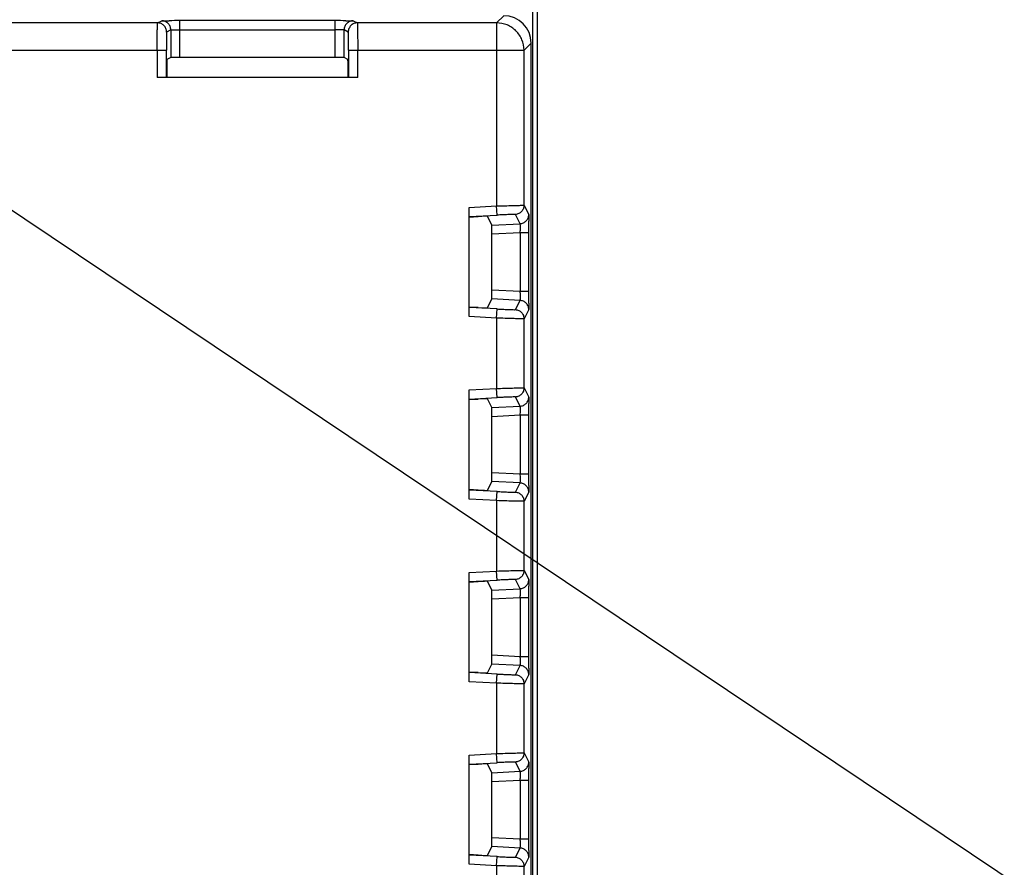
# Model space of a CAD drawing. Units: millimetres. Extents: x 0 to 420, y 0 to 297.
# Drawn here: x 193 to 201, y 160 to 167 of the extents above; entities that cross this region are included whole.
import ezdxf

# ---------------------------------------------------------------- set-up
doc = ezdxf.new("R2010")
doc.units = ezdxf.units.MM
doc.header["$LTSCALE"] = 23.1
doc.layers.get('0').update_dxf_attribs({"linetype": 'CONTINUOUS'})
doc.layers.add('INTF_1', color=7, linetype='CONTINUOUS')
doc.styles.get("Standard").update_dxf_attribs({"font": 'txt', "width": 0.8})
doc.dimstyles.new('DIMSTYLE_11', dxfattribs={"dimtxt": 2.5, "dimasz": 2.5, "dimexe": 1, "dimexo": 0, "dimtad": 1, "dimdec": 0, "dimlfac": 6.666667, "dimtxsty": 'STANDARD', "dimblk": '_FILLED', "dimblk1": '_FILLED', "dimblk2": '_FILLED', "dimcen": 0.09, "dimazin": 2, "dimtp": 0.2, "dimtm": 0.2, "dimtfac": 1, "dimtdec": 0, "dimtmove": 0, "dimatfit": 2, "dimldrblk": '_FILLED', "dimfxl": 1, "dimtolj": 1, "dimarcsym": 0})

# ---------------------------------------------------------------- blocks, each defined once
blk = doc.blocks.new('_FILLED')
at = {"color": 0, "linetype": 'BYBLOCK'}
blk.add_solid([(0, 0), (-1, 0.166), (-1, -0.166)], dxfattribs=at)
blk = doc.blocks.new('*D33')
at = {"color": 2, "linetype": 'CONTINUOUS'}
for p, q in [((189.6094, 167.4714), (190.195, 167.0788)), ((190.7805, 166.6862), (190.195, 167.0788)), ((190.195, 167.0788), (207.311, 155.6022)), ((207.311, 155.6022), (220.1444, 155.6022)), ((220.1444, 155.6022), (209.811, 155.6022))]:
    blk.add_line(p, q, dxfattribs=at)
at = {"color": 2, "linetype": 'CONTINUOUS', "xscale": 2.5, "yscale": 2.5, "zscale": 2.5}
for p, rotation in [((190.7805, 166.6862), 326.1574818231), ((189.6094, 167.4714), 146.1574818231)]:
    blk.add_blockref('_FILLED', p, dxfattribs=dict(at, rotation=rotation))

msp = doc.modelspace()

# ---------------------------------------------------------------- linework, layer by layer
at = {"layer": 'INTF_1', "color": 6, "linetype": 'CONTINUOUS'}
msp.add_line((197.6192, 222.7799), (197.6192, 124.5829), dxfattribs=at)
at = {"layer": 'INTF_1', "color": 9, "linetype": 'CONTINUOUS'}
for p, q in [((197.5827, 139.4631), (197.5827, 218.1012)), ((194.4989, 166.5355), (194.5331, 166.5526)), ((194.683, 166.2506), (194.683, 166.5538)), ((195.9571, 166.5538), (195.9571, 166.2506)), ((196.1071, 166.5526), (196.1412, 166.5355)), ((197.2855, 166.5355), (197.3444, 166.5944)), ((197.2855, 166.5355), (197.2855, 165.0307)), ((194.608, 166.4776), (194.5739, 166.4605)), ((194.608, 166.4776), (194.608, 166.2499)), ((194.683, 166.4788), (195.9571, 166.4788)), ((196.0321, 166.2499), (196.0321, 166.4776)), ((196.0662, 166.4605), (196.0321, 166.4776)), ((197.5694, 166.3694), (197.5105, 166.3105)), ((185.8186, 166.3105), (194.5713, 166.3105)), ((194.4964, 166.3105), (194.4964, 166.0855)), ((194.5713, 166.0855), (194.5713, 166.3105)), ((196.0688, 166.3105), (196.0688, 166.0855)), ((196.0688, 166.3105), (197.5105, 166.3105)), ((196.1438, 166.0855), (196.1438, 166.3105)), ((197.0605, 165.0189), (197.2855, 165.0307)), ((197.2894, 164.9558), (197.2855, 165.0307)), ((197.5105, 165.036), (197.5493, 164.9603)), ((197.0605, 164.9438), (197.2894, 164.9558)), ((197.4782, 164.8854), (197.4394, 164.9611)), ((197.2466, 164.8735), (197.4782, 164.8854)), ((197.4795, 164.8106), (197.2472, 164.7986)), ((197.5506, 164.8106), (197.4795, 164.8106)), ((197.4795, 164.8106), (197.4795, 164.3296)), ((197.2472, 164.3415), (197.4795, 164.3296)), ((197.4782, 164.2548), (197.2466, 164.2667)), ((197.4795, 164.3296), (197.5506, 164.3296)), ((197.2894, 164.1844), (197.0605, 164.1964)), ((197.2855, 164.1095), (197.2894, 164.1844)), ((197.4394, 164.1791), (197.4782, 164.2548)), ((197.5493, 164.1799), (197.5105, 164.1042)), ((197.2855, 164.1095), (197.0605, 164.1213)), ((197.2855, 164.1095), (197.2855, 163.5307)), ((197.0605, 163.5189), (197.2855, 163.5307)), ((197.2894, 163.4558), (197.2855, 163.5307)), ((197.5105, 163.536), (197.5493, 163.4603)), ((197.0605, 163.4438), (197.2894, 163.4558)), ((197.4782, 163.3854), (197.4394, 163.4611)), ((197.2466, 163.3735), (197.4782, 163.3854)), ((197.4795, 163.3106), (197.2472, 163.2986)), ((197.5506, 163.3106), (197.4795, 163.3106)), ((197.4795, 163.3106), (197.4795, 162.8296)), ((197.2472, 162.8415), (197.4795, 162.8296)), ((197.4795, 162.8296), (197.5506, 162.8296)), ((197.4782, 162.7548), (197.2466, 162.7667)), ((197.4394, 162.6791), (197.4782, 162.7548)), ((197.2894, 162.6844), (197.0605, 162.6964)), ((197.2855, 162.6095), (197.2894, 162.6844)), ((197.5493, 162.6799), (197.5105, 162.6042)), ((197.2855, 162.6095), (197.0605, 162.6213)), ((197.2855, 162.6095), (197.2855, 162.0307)), ((197.0605, 162.0189), (197.2855, 162.0307)), ((197.2894, 161.9558), (197.2855, 162.0307)), ((197.5105, 162.036), (197.5493, 161.9603)), ((197.0605, 161.9438), (197.2894, 161.9558)), ((197.4782, 161.8854), (197.4394, 161.9611)), ((197.2466, 161.8735), (197.4782, 161.8854)), ((197.4795, 161.8106), (197.2472, 161.7986)), ((197.5506, 161.8106), (197.4795, 161.8106)), ((197.4795, 161.8106), (197.4795, 161.3296)), ((197.4782, 161.2548), (197.2466, 161.2667)), ((197.2472, 161.3415), (197.4795, 161.3296)), ((197.4795, 161.3296), (197.5506, 161.3296)), ((197.2894, 161.1844), (197.0605, 161.1964)), ((197.2855, 161.1095), (197.2894, 161.1844)), ((197.4394, 161.1791), (197.4782, 161.2548)), ((197.2855, 161.1095), (197.0605, 161.1213)), ((197.2855, 161.1095), (197.2855, 160.5307)), ((197.5493, 161.1799), (197.5105, 161.1042)), ((197.5105, 160.536), (197.5493, 160.4603)), ((197.0605, 160.5189), (197.2855, 160.5307)), ((197.0605, 160.4438), (197.2894, 160.4558)), ((197.2894, 160.4558), (197.2855, 160.5307)), ((197.4782, 160.3854), (197.4394, 160.4611)), ((197.2466, 160.3735), (197.4782, 160.3854)), ((197.4795, 160.3106), (197.2472, 160.2986)), ((197.5506, 160.3106), (197.4795, 160.3106)), ((197.4795, 160.3106), (197.4795, 159.8296)), ((197.2472, 159.8415), (197.4795, 159.8296)), ((197.4795, 159.8296), (197.5506, 159.8296)), ((197.4782, 159.7548), (197.2466, 159.7667)), ((197.4394, 159.6791), (197.4782, 159.7548)), ((197.2894, 159.6844), (197.0605, 159.6964)), ((197.2855, 159.6095), (197.2894, 159.6844)), ((197.5493, 159.6799), (197.5105, 159.6042)), ((197.2855, 159.6095), (197.0605, 159.6213)), ((197.2855, 159.6095), (197.2855, 159.0307))]:
    msp.add_line(p, q, dxfattribs=at)
at = {"layer": 'INTF_1', "color": 7, "linetype": 'CONTINUOUS'}
for p, q in [((194.4989, 166.5355), (185.891, 166.5355)), ((195.9571, 166.5538), (194.683, 166.5538)), ((197.2855, 166.5355), (196.1412, 166.5355)), ((197.5694, 149.1605), (197.5694, 166.3694)), ((197.5105, 165.036), (197.5105, 166.3105)), ((194.608, 166.2499), (194.5766, 166.2342)), ((195.9571, 166.2506), (194.683, 166.2506)), ((196.0635, 166.2342), (196.0321, 166.2499)), ((194.5753, 166.1592), (194.5753, 166.0855)), ((196.0648, 166.0855), (196.0648, 166.1592)), ((196.1438, 166.0855), (194.4964, 166.0855)), ((197.0605, 164.1213), (197.0605, 165.0189)), ((197.0605, 164.9398), (197.1342, 164.9437)), ((197.2466, 164.8735), (197.2092, 164.9463)), ((197.2472, 164.3415), (197.2472, 164.7986)), ((197.5506, 164.3296), (197.5506, 164.8106)), ((197.2092, 164.1938), (197.2466, 164.2667)), ((197.1342, 164.1965), (197.0605, 164.2003)), ((197.5105, 163.536), (197.5105, 164.1042)), ((197.0605, 162.6213), (197.0605, 163.5189)), ((197.0605, 163.4398), (197.1342, 163.4437)), ((197.2466, 163.3735), (197.2092, 163.4463)), ((197.2472, 162.8415), (197.2472, 163.2986)), ((197.5506, 162.8296), (197.5506, 163.3106)), ((197.2092, 162.6938), (197.2466, 162.7667)), ((197.1342, 162.6965), (197.0605, 162.7003)), ((197.5105, 162.036), (197.5105, 162.6042)), ((197.0605, 161.1213), (197.0605, 162.0189)), ((197.0605, 161.9398), (197.1342, 161.9437)), ((197.2466, 161.8735), (197.2092, 161.9463)), ((197.2472, 161.3415), (197.2472, 161.7986)), ((197.5506, 161.3296), (197.5506, 161.8106)), ((197.2092, 161.1938), (197.2466, 161.2667)), ((197.1342, 161.1965), (197.0605, 161.2003)), ((197.5105, 160.536), (197.5105, 161.1042)), ((197.0605, 159.6213), (197.0605, 160.5189)), ((197.0605, 160.4398), (197.1342, 160.4437)), ((197.2466, 160.3735), (197.2092, 160.4463)), ((197.2472, 159.8415), (197.2472, 160.2986)), ((197.5506, 159.8296), (197.5506, 160.3106)), ((197.2092, 159.6938), (197.2466, 159.7667)), ((197.1342, 159.6965), (197.0605, 159.7003)), ((197.5105, 159.036), (197.5105, 159.6042))]:
    msp.add_line(p, q, dxfattribs=at)
for centre, radius, start, end in [((194.6772, 153.0932), 13.4606, 89.97499, 90.35456), ((195.9584, 151.4832), 15.0706, 89.66908, 90.00505), ((188.5543, 166.3119), 7.5145, 359.98965, 0.67001), ((184.8152, 164.8183), 12.7354, 359.96537, 0.39943), ((183.0109, 164.3276), 14.5397, 359.6275, 0.0077), ((184.8152, 163.3183), 12.7354, 359.96537, 0.39943), ((183.0158, 162.8276), 14.5348, 359.62744, 0.00776), ((184.8152, 161.8183), 12.7354, 359.96537, 0.39943), ((183.0158, 161.3276), 14.5348, 359.62744, 0.00776), ((184.8152, 160.3183), 12.7354, 359.96537, 0.39943), ((183.0158, 159.8276), 14.5348, 359.62744, 0.00776)]:
    msp.add_arc(centre, radius, start, end, dxfattribs=at)
for centre, major_axis, ratio, start_param, end_param in [((197.3444, 166.3694), (-0.1591, -0.1591), 0.999924, 2.356233, 3.926953), ((194.5766, 166.1592), (0, 0.075), 0.017455, 0.008727, 1.570796), ((194.683, 166.2499), (0.075, 0), 0.008727, 1.570797, 3.124148), ((195.9571, 166.2499), (0.075, 0), 0.008727, 0.017445, 1.570797), ((196.0635, 166.1592), (0, 0.075), 0.017455, -1.570796, -0.008727), ((197.1342, 164.9424), (0.075, 0.0039), 0.017407, 0.007814, 1.569884), ((197.2466, 164.7984), (0, 0.0751), 0.008731, -1.567655, -0.017003), ((197.2466, 164.3418), (0, 0.0751), 0.008731, -3.124589, -1.573938), ((197.1342, 164.1978), (0.075, -0.0039), 0.017407, 4.713302, 6.275371), ((197.1342, 163.4424), (0.075, 0.0039), 0.017407, 0.007814, 1.569884), ((197.2466, 163.2984), (0, 0.0751), 0.008731, -1.567655, -0.017003), ((197.2466, 162.8418), (0, 0.0751), 0.008731, -3.124589, -1.573938), ((197.1342, 162.6978), (0.075, -0.0039), 0.017407, 4.713302, 6.275371), ((197.1342, 161.9424), (0.075, 0.0039), 0.017407, 0.007814, 1.569884), ((197.2466, 161.7984), (0, 0.0751), 0.008731, -1.567655, -0.017003), ((197.2466, 161.3418), (0, 0.0751), 0.008731, -3.124589, -1.573938), ((197.1342, 161.1978), (0.075, -0.0039), 0.017407, 4.713302, 6.275371), ((197.1342, 160.4424), (0.075, 0.0039), 0.017407, 0.007814, 1.569884), ((197.2466, 160.2984), (0, 0.0751), 0.008731, -1.567655, -0.017003), ((197.2466, 159.8418), (0, 0.0751), 0.008731, -3.124589, -1.573938), ((197.1342, 159.6978), (0.075, -0.0039), 0.017407, 4.713302, 6.275371)]:
    msp.add_ellipse(centre, major_axis=major_axis, ratio=ratio, start_param=start_param, end_param=end_param, dxfattribs=at)
at = {"layer": 'INTF_1', "color": 9, "linetype": 'CONTINUOUS'}
for points, knots in [([(194.4964, 166.3105), (194.4964, 166.3251), (194.4964, 166.3536), (194.4965, 166.3951), (194.4967, 166.4279), (194.4969, 166.4521), (194.4971, 166.4684), (194.4973, 166.4832), (194.4975, 166.4963), (194.4977, 166.5077), (194.4979, 166.5172), (194.4981, 166.5238), (194.4983, 166.5282), (194.4984, 166.5307), (194.4986, 166.5326), (194.4987, 166.5341), (194.4988, 166.5349), (194.4988, 166.5354), (194.4989, 166.5355)], [0, 0, 0, 0, 0.193821, 0.380636, 0.55275, 0.631294, 0.703846, 0.769728, 0.828268, 0.878898, 0.921185, 0.954704, 0.968059, 0.979111, 0.987843, 0.994237, 0.998282, 1, 1, 1, 1]), ([(194.5739, 166.4605), (194.5739, 166.4703), (194.57, 166.49), (194.5533, 166.5149), (194.5284, 166.5316), (194.5087, 166.5355), (194.4989, 166.5355)], [0, 0, 0, 0, 0.250008, 0.500019, 0.750018, 1, 1, 1, 1]), ([(194.5331, 166.5526), (194.5332, 166.5526), (194.5336, 166.5526), (194.5345, 166.5527), (194.5359, 166.5528), (194.5387, 166.5529), (194.5433, 166.553), (194.5503, 166.5532), (194.559, 166.5533), (194.5693, 166.5534), (194.5811, 166.5535), (194.5895, 166.5536), (194.5939, 166.5536)], [0, 0, 0, 0, 0.006646, 0.021311, 0.043959, 0.074518, 0.159047, 0.273895, 0.417414, 0.587852, 0.782945, 1, 1, 1, 1]), ([(194.608, 166.4776), (194.608, 166.4873), (194.6041, 166.507), (194.5874, 166.532), (194.5625, 166.5487), (194.5428, 166.5526), (194.5331, 166.5526)], [0, 0, 0, 0, 0.250008, 0.500019, 0.750018, 1, 1, 1, 1]), ([(196.1071, 166.5526), (196.0973, 166.5526), (196.0776, 166.5487), (196.0527, 166.532), (196.036, 166.507), (196.0321, 166.4873), (196.0321, 166.4776)], [0, 0, 0, 0, 0.249982, 0.499981, 0.749992, 1, 1, 1, 1]), ([(196.0455, 166.5536), (196.0499, 166.5536), (196.0584, 166.5535), (196.0703, 166.5534), (196.0808, 166.5533), (196.0896, 166.5532), (196.0966, 166.553), (196.1014, 166.5529), (196.1042, 166.5528), (196.1056, 166.5527), (196.1065, 166.5526), (196.1069, 166.5526), (196.1071, 166.5526)], [0, 0, 0, 0, 0.216888, 0.411922, 0.582382, 0.725956, 0.840873, 0.925465, 0.956044, 0.978703, 0.993368, 1, 1, 1, 1]), ([(196.1412, 166.5355), (196.1314, 166.5355), (196.1117, 166.5316), (196.0868, 166.5149), (196.0701, 166.49), (196.0662, 166.4703), (196.0662, 166.4605)], [0, 0, 0, 0, 0.249982, 0.499981, 0.749992, 1, 1, 1, 1]), ([(196.1412, 166.5355), (196.1413, 166.5354), (196.1413, 166.5349), (196.1415, 166.5341), (196.1416, 166.5326), (196.1417, 166.5307), (196.1418, 166.5282), (196.142, 166.5238), (196.1422, 166.5172), (196.1424, 166.5077), (196.1426, 166.4963), (196.1428, 166.4832), (196.143, 166.4684), (196.1432, 166.4521), (196.1434, 166.4279), (196.1436, 166.3951), (196.1437, 166.3536), (196.1438, 166.3251), (196.1438, 166.3105)], [0, 0, 0, 0, 0.001719, 0.005764, 0.012158, 0.020889, 0.031941, 0.045296, 0.078815, 0.121101, 0.171732, 0.230272, 0.296154, 0.368706, 0.44725, 0.619364, 0.806179, 1, 1, 1, 1]), ([(197.5105, 166.3105), (197.5105, 166.3398), (197.4988, 166.3989), (197.4487, 166.4737), (197.3739, 166.5238), (197.3148, 166.5355), (197.2855, 166.5355)], [0, 0, 0, 0, 0.250028, 0.5, 0.749971, 1, 1, 1, 1]), ([(194.5739, 166.4605), (194.5739, 166.4605), (194.5738, 166.4601), (194.5737, 166.4596), (194.5735, 166.4586), (194.5734, 166.4573), (194.5733, 166.4556), (194.5731, 166.4527), (194.5729, 166.4483), (194.5727, 166.442), (194.5725, 166.4344), (194.5723, 166.4256), (194.572, 166.4119), (194.5717, 166.3924), (194.5715, 166.3669), (194.5714, 166.3392), (194.5713, 166.3202), (194.5713, 166.3105)], [0, 0, 0, 0, 0.00183, 0.005924, 0.012347, 0.021099, 0.032165, 0.04553, 0.079059, 0.121346, 0.171969, 0.230496, 0.29636, 0.447408, 0.619467, 0.806232, 1, 1, 1, 1]), ([(194.608, 166.4776), (194.6082, 166.4777), (194.6088, 166.4777), (194.6099, 166.4779), (194.6118, 166.4779), (194.6143, 166.4781), (194.6175, 166.4782), (194.623, 166.4783), (194.6311, 166.4785), (194.6423, 166.4786), (194.655, 166.4788), (194.6688, 166.4788), (194.6782, 166.4788), (194.683, 166.4788)], [0, 0, 0, 0, 0.00664, 0.0225, 0.047482, 0.081413, 0.124053, 0.17493, 0.29928, 0.449967, 0.621455, 0.807492, 1, 1, 1, 1]), ([(196.0321, 166.4776), (196.032, 166.4777), (196.0313, 166.4777), (196.0302, 166.4779), (196.0283, 166.4779), (196.0258, 166.4781), (196.0226, 166.4782), (196.0171, 166.4783), (196.009, 166.4785), (195.9978, 166.4786), (195.9851, 166.4788), (195.9714, 166.4788), (195.9619, 166.4788), (195.9571, 166.4788)], [0, 0, 0, 0, 0.006639, 0.022499, 0.047482, 0.081414, 0.124054, 0.174931, 0.29928, 0.449966, 0.621454, 0.807492, 1, 1, 1, 1]), ([(196.0683, 166.3997), (196.0682, 166.4042), (196.0681, 166.4126), (196.0679, 166.4245), (196.0676, 166.4349), (196.0674, 166.4436), (196.0671, 166.4497), (196.0669, 166.4538), (196.0668, 166.4561), (196.0666, 166.4579), (196.0665, 166.4592), (196.0664, 166.46), (196.0663, 166.4605), (196.0662, 166.4605)], [0, 0, 0, 0, 0.218757, 0.415131, 0.586374, 0.730163, 0.844728, 0.890513, 0.928409, 0.958338, 0.980238, 0.994073, 1, 1, 1, 1]), ([(197.2855, 165.0307), (197.3085, 165.0315), (197.3524, 165.0329), (197.4128, 165.0347), (197.4609, 165.0359), (197.4882, 165.0364), (197.499, 165.0364)], [0, 0, 0, 0, 0.32384, 0.616377, 0.84929, 1, 1, 1, 1]), ([(197.5105, 165.036), (197.5105, 165.0265), (197.5068, 165.0075), (197.4912, 164.9831), (197.4677, 164.9662), (197.4488, 164.9616), (197.4394, 164.9611)], [0, 0, 0, 0, 0.249983, 0.499982, 0.749992, 1, 1, 1, 1]), ([(197.499, 165.0364), (197.5006, 165.0364), (197.5029, 165.0363), (197.5057, 165.0363), (197.5073, 165.0363), (197.5086, 165.0362), (197.5095, 165.0362), (197.5101, 165.0361), (197.5104, 165.036), (197.5105, 165.036)], [0, 0, 0, 0, 0.424455, 0.593542, 0.733462, 0.844059, 0.925221, 0.976984, 1, 1, 1, 1]), ([(197.4317, 164.9615), (197.4246, 164.9615), (197.4064, 164.961), (197.3743, 164.9598), (197.334, 164.9581), (197.3048, 164.9566), (197.2894, 164.9558)], [0, 0, 0, 0, 0.150724, 0.38366, 0.67619, 1, 1, 1, 1]), ([(197.4394, 164.9611), (197.4394, 164.9611), (197.4392, 164.9612), (197.4388, 164.9613), (197.4381, 164.9613), (197.4369, 164.9614), (197.4347, 164.9615), (197.4328, 164.9615), (197.4317, 164.9615)], [0, 0, 0, 0, 0.024665, 0.076876, 0.158082, 0.268503, 0.576721, 1, 1, 1, 1]), ([(197.4782, 164.8854), (197.4877, 164.8859), (197.5065, 164.8905), (197.53, 164.9074), (197.5457, 164.9318), (197.5493, 164.9509), (197.5493, 164.9603)], [0, 0, 0, 0, 0.250008, 0.500018, 0.750017, 1, 1, 1, 1]), ([(197.5493, 164.9603), (197.5494, 164.9602), (197.5494, 164.9598), (197.5495, 164.959), (197.5495, 164.9578), (197.5496, 164.9554), (197.5497, 164.9514), (197.5499, 164.9453), (197.55, 164.9377), (197.5501, 164.9287), (197.5502, 164.9183), (197.5503, 164.9109), (197.5503, 164.9071)], [0, 0, 0, 0, 0.006693, 0.021293, 0.04378, 0.074096, 0.157945, 0.272015, 0.415028, 0.585594, 0.7815, 1, 1, 1, 1]), ([(197.4808, 164.8589), (197.4808, 164.8626), (197.4806, 164.869), (197.4802, 164.8765), (197.4797, 164.881), (197.4793, 164.8833), (197.4789, 164.8846), (197.4785, 164.8854), (197.4782, 164.8854)], [0, 0, 0, 0, 0.410942, 0.721386, 0.834393, 0.917956, 0.972145, 1, 1, 1, 1]), ([(197.4795, 164.8106), (197.4798, 164.8149), (197.4805, 164.831), (197.4809, 164.8471), (197.4808, 164.8589)], [0, 0, 0, 0, 0.270118, 1, 1, 1, 1]), ([(197.4782, 164.2548), (197.4785, 164.2548), (197.4789, 164.2555), (197.4793, 164.2569), (197.4797, 164.2591), (197.4802, 164.2636), (197.4806, 164.2711), (197.4808, 164.2776), (197.4808, 164.2813)], [0, 0, 0, 0, 0.027832, 0.082027, 0.165597, 0.278606, 0.589053, 1, 1, 1, 1]), ([(197.4808, 164.2813), (197.4808, 164.2848), (197.4807, 164.301), (197.4802, 164.3171), (197.4795, 164.3296)], [0, 0, 0, 0, 0.221918, 1, 1, 1, 1]), ([(197.2894, 164.1844), (197.3048, 164.1836), (197.334, 164.1821), (197.3743, 164.1803), (197.4064, 164.1792), (197.4246, 164.1787), (197.4317, 164.1787)], [0, 0, 0, 0, 0.32381, 0.61634, 0.849276, 1, 1, 1, 1]), ([(197.4317, 164.1787), (197.4328, 164.1787), (197.4347, 164.1787), (197.4369, 164.1788), (197.4381, 164.1789), (197.4388, 164.1789), (197.4392, 164.179), (197.4394, 164.179), (197.4394, 164.1791)], [0, 0, 0, 0, 0.423277, 0.731499, 0.841919, 0.923123, 0.975332, 1, 1, 1, 1]), ([(197.4394, 164.1791), (197.4488, 164.1786), (197.4677, 164.174), (197.4912, 164.1571), (197.5068, 164.1327), (197.5105, 164.1137), (197.5105, 164.1042)], [0, 0, 0, 0, 0.250008, 0.500018, 0.750017, 1, 1, 1, 1]), ([(197.5493, 164.1799), (197.5493, 164.1893), (197.5457, 164.2084), (197.53, 164.2327), (197.5065, 164.2496), (197.4877, 164.2543), (197.4782, 164.2548)], [0, 0, 0, 0, 0.249983, 0.499982, 0.749992, 1, 1, 1, 1]), ([(197.5503, 164.2331), (197.5503, 164.2292), (197.5502, 164.2219), (197.5501, 164.2115), (197.55, 164.2024), (197.5499, 164.1949), (197.5497, 164.1888), (197.5496, 164.1848), (197.5495, 164.1823), (197.5495, 164.1811), (197.5494, 164.1804), (197.5494, 164.18), (197.5493, 164.1799)], [0, 0, 0, 0, 0.218499, 0.414406, 0.584972, 0.727983, 0.842054, 0.925907, 0.956224, 0.978712, 0.993311, 1, 1, 1, 1]), ([(197.499, 164.1038), (197.4882, 164.1038), (197.4609, 164.1043), (197.4128, 164.1054), (197.3524, 164.1072), (197.3085, 164.1087), (197.2855, 164.1095)], [0, 0, 0, 0, 0.15071, 0.383623, 0.67616, 1, 1, 1, 1]), ([(197.5105, 164.1042), (197.5104, 164.1041), (197.5101, 164.1041), (197.5095, 164.104), (197.5086, 164.104), (197.5073, 164.1039), (197.5057, 164.1039), (197.5029, 164.1038), (197.5006, 164.1038), (197.499, 164.1038)], [0, 0, 0, 0, 0.023017, 0.074779, 0.15594, 0.266537, 0.406458, 0.575546, 1, 1, 1, 1]), ([(197.2855, 163.5307), (197.3293, 163.5323), (197.3898, 163.5342), (197.4609, 163.5359), (197.4882, 163.5363), (197.499, 163.5364)], [0, 0, 0, 0, 0.616377, 0.84929, 1, 1, 1, 1]), ([(197.5105, 163.536), (197.5105, 163.5265), (197.5068, 163.5075), (197.4912, 163.4831), (197.4677, 163.4662), (197.4488, 163.4616), (197.4394, 163.4611)], [0, 0, 0, 0, 0.249983, 0.499982, 0.749992, 1, 1, 1, 1]), ([(197.499, 163.5364), (197.5006, 163.5364), (197.5029, 163.5363), (197.5057, 163.5363), (197.5073, 163.5363), (197.5086, 163.5362), (197.5095, 163.5362), (197.5101, 163.5361), (197.5104, 163.536), (197.5105, 163.536)], [0, 0, 0, 0, 0.424453, 0.59354, 0.733461, 0.844058, 0.925219, 0.97698, 1, 1, 1, 1]), ([(197.4317, 163.4615), (197.4246, 163.4615), (197.4064, 163.461), (197.3743, 163.4598), (197.334, 163.4581), (197.3048, 163.4566), (197.2894, 163.4558)], [0, 0, 0, 0, 0.150724, 0.38366, 0.67619, 1, 1, 1, 1]), ([(197.4394, 163.4611), (197.4394, 163.4611), (197.4392, 163.4612), (197.4388, 163.4613), (197.4381, 163.4613), (197.4369, 163.4614), (197.4347, 163.4615), (197.4328, 163.4615), (197.4317, 163.4615)], [0, 0, 0, 0, 0.024665, 0.076876, 0.158082, 0.268503, 0.576721, 1, 1, 1, 1]), ([(197.4782, 163.3854), (197.4877, 163.3859), (197.5065, 163.3905), (197.53, 163.4074), (197.5457, 163.4318), (197.5493, 163.4509), (197.5493, 163.4603)], [0, 0, 0, 0, 0.250008, 0.500018, 0.750017, 1, 1, 1, 1]), ([(197.5493, 163.4603), (197.5494, 163.4602), (197.5494, 163.4598), (197.5495, 163.459), (197.5495, 163.4578), (197.5496, 163.4554), (197.5497, 163.4514), (197.5499, 163.4453), (197.55, 163.4377), (197.5501, 163.4287), (197.5502, 163.4183), (197.5503, 163.4109), (197.5503, 163.4071)], [0, 0, 0, 0, 0.006693, 0.021293, 0.04378, 0.074096, 0.157945, 0.272015, 0.415028, 0.585594, 0.7815, 1, 1, 1, 1]), ([(197.4808, 163.3589), (197.4808, 163.3626), (197.4806, 163.369), (197.4802, 163.3765), (197.4797, 163.381), (197.4793, 163.3833), (197.4789, 163.3846), (197.4785, 163.3854), (197.4782, 163.3854)], [0, 0, 0, 0, 0.410942, 0.721386, 0.834393, 0.917956, 0.972145, 1, 1, 1, 1]), ([(197.4795, 163.3106), (197.4798, 163.3149), (197.4805, 163.331), (197.4809, 163.3471), (197.4808, 163.3589)], [0, 0, 0, 0, 0.270118, 1, 1, 1, 1]), ([(197.4808, 162.7813), (197.4808, 162.7848), (197.4807, 162.801), (197.4802, 162.8171), (197.4795, 162.8296)], [0, 0, 0, 0, 0.221918, 1, 1, 1, 1]), ([(197.4782, 162.7548), (197.4785, 162.7548), (197.4789, 162.7555), (197.4793, 162.7569), (197.4797, 162.7591), (197.4802, 162.7636), (197.4806, 162.7711), (197.4808, 162.7776), (197.4808, 162.7813)], [0, 0, 0, 0, 0.027841, 0.082036, 0.165605, 0.278613, 0.589058, 1, 1, 1, 1]), ([(197.5493, 162.6799), (197.5493, 162.6893), (197.5457, 162.7084), (197.53, 162.7327), (197.5065, 162.7496), (197.4877, 162.7543), (197.4782, 162.7548)], [0, 0, 0, 0, 0.249983, 0.499982, 0.749992, 1, 1, 1, 1]), ([(197.5503, 162.7331), (197.5503, 162.7292), (197.5502, 162.7219), (197.5501, 162.7115), (197.55, 162.7024), (197.5499, 162.6949), (197.5497, 162.6888), (197.5496, 162.6848), (197.5495, 162.6823), (197.5495, 162.6811), (197.5494, 162.6804), (197.5494, 162.68), (197.5493, 162.6799)], [0, 0, 0, 0, 0.218496, 0.414404, 0.584971, 0.727983, 0.842053, 0.925908, 0.956228, 0.978716, 0.993314, 1, 1, 1, 1]), ([(197.2894, 162.6844), (197.3048, 162.6836), (197.334, 162.6821), (197.3743, 162.6803), (197.4064, 162.6792), (197.4246, 162.6787), (197.4317, 162.6787)], [0, 0, 0, 0, 0.32381, 0.61634, 0.849276, 1, 1, 1, 1]), ([(197.4317, 162.6787), (197.4328, 162.6787), (197.4347, 162.6787), (197.4369, 162.6788), (197.4381, 162.6789), (197.4388, 162.6789), (197.4392, 162.679), (197.4394, 162.679), (197.4394, 162.6791)], [0, 0, 0, 0, 0.423277, 0.731499, 0.841919, 0.923123, 0.975332, 1, 1, 1, 1]), ([(197.4394, 162.6791), (197.4488, 162.6786), (197.4677, 162.674), (197.4912, 162.6571), (197.5068, 162.6327), (197.5105, 162.6137), (197.5105, 162.6042)], [0, 0, 0, 0, 0.250008, 0.500018, 0.750017, 1, 1, 1, 1]), ([(197.499, 162.6038), (197.4882, 162.6038), (197.4609, 162.6043), (197.4128, 162.6054), (197.3524, 162.6072), (197.3085, 162.6087), (197.2855, 162.6095)], [0, 0, 0, 0, 0.15071, 0.383623, 0.67616, 1, 1, 1, 1]), ([(197.5105, 162.6042), (197.5104, 162.6041), (197.5101, 162.6041), (197.5095, 162.604), (197.5086, 162.604), (197.5073, 162.6039), (197.5057, 162.6039), (197.5029, 162.6038), (197.5006, 162.6038), (197.499, 162.6038)], [0, 0, 0, 0, 0.023017, 0.074779, 0.15594, 0.266537, 0.406458, 0.575546, 1, 1, 1, 1]), ([(197.2855, 162.0307), (197.3085, 162.0315), (197.3524, 162.0329), (197.4128, 162.0347), (197.4609, 162.0359), (197.4882, 162.0364), (197.499, 162.0364)], [0, 0, 0, 0, 0.32384, 0.616377, 0.84929, 1, 1, 1, 1]), ([(197.5105, 162.036), (197.5105, 162.0265), (197.5068, 162.0075), (197.4912, 161.9831), (197.4677, 161.9662), (197.4488, 161.9616), (197.4394, 161.9611)], [0, 0, 0, 0, 0.249983, 0.499982, 0.749992, 1, 1, 1, 1]), ([(197.499, 162.0364), (197.5006, 162.0364), (197.5029, 162.0363), (197.5057, 162.0363), (197.5073, 162.0363), (197.5086, 162.0362), (197.5095, 162.0362), (197.5101, 162.0361), (197.5104, 162.036), (197.5105, 162.036)], [0, 0, 0, 0, 0.424455, 0.593542, 0.733462, 0.844059, 0.925221, 0.976984, 1, 1, 1, 1]), ([(197.4317, 161.9615), (197.4246, 161.9615), (197.4064, 161.961), (197.3743, 161.9598), (197.334, 161.9581), (197.3048, 161.9566), (197.2894, 161.9558)], [0, 0, 0, 0, 0.150724, 0.38366, 0.67619, 1, 1, 1, 1]), ([(197.4394, 161.9611), (197.4394, 161.9611), (197.4392, 161.9612), (197.4388, 161.9613), (197.4381, 161.9613), (197.4369, 161.9614), (197.4347, 161.9615), (197.4328, 161.9615), (197.4317, 161.9615)], [0, 0, 0, 0, 0.024665, 0.076876, 0.158082, 0.268503, 0.576721, 1, 1, 1, 1]), ([(197.4782, 161.8854), (197.4877, 161.8859), (197.5065, 161.8905), (197.53, 161.9074), (197.5457, 161.9318), (197.5493, 161.9509), (197.5493, 161.9603)], [0, 0, 0, 0, 0.250008, 0.500018, 0.750017, 1, 1, 1, 1]), ([(197.5493, 161.9603), (197.5494, 161.9602), (197.5494, 161.9598), (197.5495, 161.959), (197.5495, 161.9578), (197.5496, 161.9554), (197.5497, 161.9514), (197.5499, 161.9453), (197.55, 161.9377), (197.5501, 161.9287), (197.5502, 161.9183), (197.5503, 161.9109), (197.5503, 161.9071)], [0, 0, 0, 0, 0.006693, 0.021293, 0.04378, 0.074096, 0.157945, 0.272015, 0.415028, 0.585594, 0.7815, 1, 1, 1, 1]), ([(197.4808, 161.8589), (197.4808, 161.8626), (197.4806, 161.869), (197.4802, 161.8765), (197.4797, 161.881), (197.4793, 161.8833), (197.4789, 161.8846), (197.4785, 161.8854), (197.4782, 161.8854)], [0, 0, 0, 0, 0.410942, 0.721386, 0.834393, 0.917956, 0.972145, 1, 1, 1, 1]), ([(197.4795, 161.8106), (197.4798, 161.8149), (197.4805, 161.831), (197.4809, 161.8471), (197.4808, 161.8589)], [0, 0, 0, 0, 0.270118, 1, 1, 1, 1]), ([(197.4782, 161.2548), (197.4785, 161.2548), (197.4789, 161.2555), (197.4793, 161.2569), (197.4797, 161.2591), (197.4802, 161.2636), (197.4806, 161.2711), (197.4808, 161.2776), (197.4808, 161.2813)], [0, 0, 0, 0, 0.027841, 0.082036, 0.165605, 0.278613, 0.589058, 1, 1, 1, 1]), ([(197.4808, 161.2813), (197.4808, 161.2848), (197.4807, 161.301), (197.4802, 161.3171), (197.4795, 161.3296)], [0, 0, 0, 0, 0.221918, 1, 1, 1, 1]), ([(197.2894, 161.1844), (197.3048, 161.1836), (197.334, 161.1821), (197.3743, 161.1803), (197.4064, 161.1792), (197.4246, 161.1787), (197.4317, 161.1787)], [0, 0, 0, 0, 0.32381, 0.61634, 0.849276, 1, 1, 1, 1]), ([(197.5493, 161.1799), (197.5493, 161.1893), (197.5457, 161.2084), (197.53, 161.2327), (197.5065, 161.2496), (197.4877, 161.2543), (197.4782, 161.2548)], [0, 0, 0, 0, 0.249983, 0.499982, 0.749992, 1, 1, 1, 1]), ([(197.5503, 161.2331), (197.5503, 161.2292), (197.5502, 161.2219), (197.5501, 161.2115), (197.55, 161.2024), (197.5499, 161.1949), (197.5497, 161.1888), (197.5496, 161.1848), (197.5495, 161.1823), (197.5495, 161.1811), (197.5494, 161.1804), (197.5494, 161.18), (197.5493, 161.1799)], [0, 0, 0, 0, 0.218496, 0.414404, 0.584971, 0.727983, 0.842053, 0.925908, 0.956228, 0.978716, 0.993314, 1, 1, 1, 1]), ([(197.499, 161.1038), (197.4882, 161.1038), (197.4609, 161.1043), (197.4128, 161.1054), (197.3524, 161.1072), (197.3085, 161.1087), (197.2855, 161.1095)], [0, 0, 0, 0, 0.15071, 0.383623, 0.67616, 1, 1, 1, 1]), ([(197.4317, 161.1787), (197.4328, 161.1787), (197.4347, 161.1787), (197.4369, 161.1788), (197.4381, 161.1789), (197.4388, 161.1789), (197.4392, 161.179), (197.4394, 161.179), (197.4394, 161.1791)], [0, 0, 0, 0, 0.423277, 0.731499, 0.841919, 0.923123, 0.975332, 1, 1, 1, 1]), ([(197.4394, 161.1791), (197.4488, 161.1786), (197.4677, 161.174), (197.4912, 161.1571), (197.5068, 161.1327), (197.5105, 161.1137), (197.5105, 161.1042)], [0, 0, 0, 0, 0.250008, 0.500018, 0.750017, 1, 1, 1, 1]), ([(197.5105, 161.1042), (197.5104, 161.1041), (197.5101, 161.1041), (197.5095, 161.104), (197.5086, 161.104), (197.5073, 161.1039), (197.5057, 161.1039), (197.5029, 161.1038), (197.5006, 161.1038), (197.499, 161.1038)], [0, 0, 0, 0, 0.023017, 0.074779, 0.15594, 0.266537, 0.406458, 0.575546, 1, 1, 1, 1]), ([(197.2855, 160.5307), (197.3085, 160.5315), (197.3524, 160.5329), (197.4128, 160.5347), (197.4609, 160.5359), (197.4882, 160.5364), (197.499, 160.5364)], [0, 0, 0, 0, 0.32384, 0.616377, 0.84929, 1, 1, 1, 1]), ([(197.5105, 160.536), (197.5105, 160.5265), (197.5068, 160.5075), (197.4912, 160.4831), (197.4677, 160.4662), (197.4488, 160.4616), (197.4394, 160.4611)], [0, 0, 0, 0, 0.249983, 0.499982, 0.749992, 1, 1, 1, 1]), ([(197.499, 160.5364), (197.5006, 160.5364), (197.5029, 160.5363), (197.5057, 160.5363), (197.5073, 160.5363), (197.5086, 160.5362), (197.5095, 160.5362), (197.5101, 160.5361), (197.5104, 160.536), (197.5105, 160.536)], [0, 0, 0, 0, 0.424455, 0.593542, 0.733462, 0.844059, 0.925221, 0.976984, 1, 1, 1, 1]), ([(197.4317, 160.4615), (197.4246, 160.4615), (197.4064, 160.461), (197.3743, 160.4598), (197.334, 160.4581), (197.3048, 160.4566), (197.2894, 160.4558)], [0, 0, 0, 0, 0.150724, 0.38366, 0.67619, 1, 1, 1, 1]), ([(197.4394, 160.4611), (197.4394, 160.4611), (197.4392, 160.4612), (197.4388, 160.4613), (197.4381, 160.4613), (197.4369, 160.4614), (197.4347, 160.4615), (197.4328, 160.4615), (197.4317, 160.4615)], [0, 0, 0, 0, 0.024665, 0.076876, 0.158082, 0.268503, 0.576721, 1, 1, 1, 1]), ([(197.4782, 160.3854), (197.4877, 160.3859), (197.5065, 160.3905), (197.53, 160.4074), (197.5457, 160.4318), (197.5493, 160.4509), (197.5493, 160.4603)], [0, 0, 0, 0, 0.250008, 0.500018, 0.750017, 1, 1, 1, 1]), ([(197.5493, 160.4603), (197.5494, 160.4602), (197.5494, 160.4598), (197.5495, 160.459), (197.5495, 160.4578), (197.5496, 160.4554), (197.5497, 160.4514), (197.5499, 160.4453), (197.55, 160.4377), (197.5501, 160.4287), (197.5502, 160.4183), (197.5503, 160.4109), (197.5503, 160.4071)], [0, 0, 0, 0, 0.006693, 0.021293, 0.04378, 0.074096, 0.157945, 0.272015, 0.415028, 0.585594, 0.7815, 1, 1, 1, 1]), ([(197.4808, 160.3589), (197.4808, 160.3626), (197.4806, 160.369), (197.4802, 160.3765), (197.4797, 160.381), (197.4793, 160.3833), (197.4789, 160.3846), (197.4785, 160.3854), (197.4782, 160.3854)], [0, 0, 0, 0, 0.410942, 0.721386, 0.834393, 0.917956, 0.972145, 1, 1, 1, 1]), ([(197.4795, 160.3106), (197.4798, 160.3149), (197.4805, 160.331), (197.4809, 160.3471), (197.4808, 160.3589)], [0, 0, 0, 0, 0.270118, 1, 1, 1, 1]), ([(197.4808, 159.7813), (197.4808, 159.7848), (197.4807, 159.801), (197.4802, 159.8171), (197.4795, 159.8296)], [0, 0, 0, 0, 0.221918, 1, 1, 1, 1]), ([(197.4782, 159.7548), (197.4785, 159.7548), (197.4789, 159.7555), (197.4793, 159.7569), (197.4797, 159.7591), (197.4802, 159.7636), (197.4806, 159.7711), (197.4808, 159.7776), (197.4808, 159.7813)], [0, 0, 0, 0, 0.027841, 0.082036, 0.165605, 0.278613, 0.589058, 1, 1, 1, 1]), ([(197.5493, 159.6799), (197.5493, 159.6893), (197.5457, 159.7084), (197.53, 159.7327), (197.5065, 159.7496), (197.4877, 159.7543), (197.4782, 159.7548)], [0, 0, 0, 0, 0.249983, 0.499982, 0.749992, 1, 1, 1, 1]), ([(197.5503, 159.7331), (197.5503, 159.7292), (197.5502, 159.7219), (197.5501, 159.7115), (197.55, 159.7024), (197.5499, 159.6949), (197.5497, 159.6888), (197.5496, 159.6848), (197.5495, 159.6823), (197.5495, 159.6811), (197.5494, 159.6804), (197.5494, 159.68), (197.5493, 159.6799)], [0, 0, 0, 0, 0.218496, 0.414404, 0.584971, 0.727983, 0.842053, 0.925908, 0.956228, 0.978716, 0.993314, 1, 1, 1, 1]), ([(197.2894, 159.6844), (197.3048, 159.6836), (197.334, 159.6821), (197.3743, 159.6803), (197.4064, 159.6792), (197.4246, 159.6787), (197.4317, 159.6787)], [0, 0, 0, 0, 0.32381, 0.61634, 0.849276, 1, 1, 1, 1]), ([(197.4317, 159.6787), (197.4328, 159.6787), (197.4347, 159.6787), (197.4369, 159.6788), (197.4381, 159.6789), (197.4388, 159.6789), (197.4392, 159.679), (197.4394, 159.679), (197.4394, 159.6791)], [0, 0, 0, 0, 0.423277, 0.731499, 0.841919, 0.923123, 0.975332, 1, 1, 1, 1]), ([(197.4394, 159.6791), (197.4488, 159.6786), (197.4677, 159.674), (197.4912, 159.6571), (197.5068, 159.6327), (197.5105, 159.6137), (197.5105, 159.6042)], [0, 0, 0, 0, 0.250008, 0.500018, 0.750017, 1, 1, 1, 1]), ([(197.499, 159.6038), (197.4882, 159.6038), (197.4609, 159.6043), (197.4128, 159.6054), (197.3524, 159.6072), (197.3085, 159.6087), (197.2855, 159.6095)], [0, 0, 0, 0, 0.15071, 0.383623, 0.67616, 1, 1, 1, 1]), ([(197.5105, 159.6042), (197.5104, 159.6041), (197.5101, 159.6041), (197.5095, 159.604), (197.5086, 159.604), (197.5073, 159.6039), (197.5057, 159.6039), (197.5029, 159.6038), (197.5006, 159.6038), (197.499, 159.6038)], [0, 0, 0, 0, 0.023017, 0.074779, 0.15594, 0.266537, 0.406458, 0.575546, 1, 1, 1, 1])]:
    msp.add_open_spline(points, degree=3, knots=knots, dxfattribs=at)

# ---------------------------------------------------------------- dimensions: what is measured, and where the dimension line sits
at = {"color": 2, "linetype": 'CONTINUOUS'}
dim = msp.add_diameter_dim_2p(p1=(190.7805, 166.6862), p2=(189.6094, 167.4714), text='%%c<>', dimstyle='DIMSTYLE_11', override={"dimtih": 1, "dimtoh": 1, "dimpost": '<>'}, dxfattribs=at)
dim.commit()
dim.dimension.update_dxf_attribs({"geometry": '*D33', "text_midpoint": (212.311, 156.2272), "dimtype": 163})

doc.saveas('drawing.dxf')
